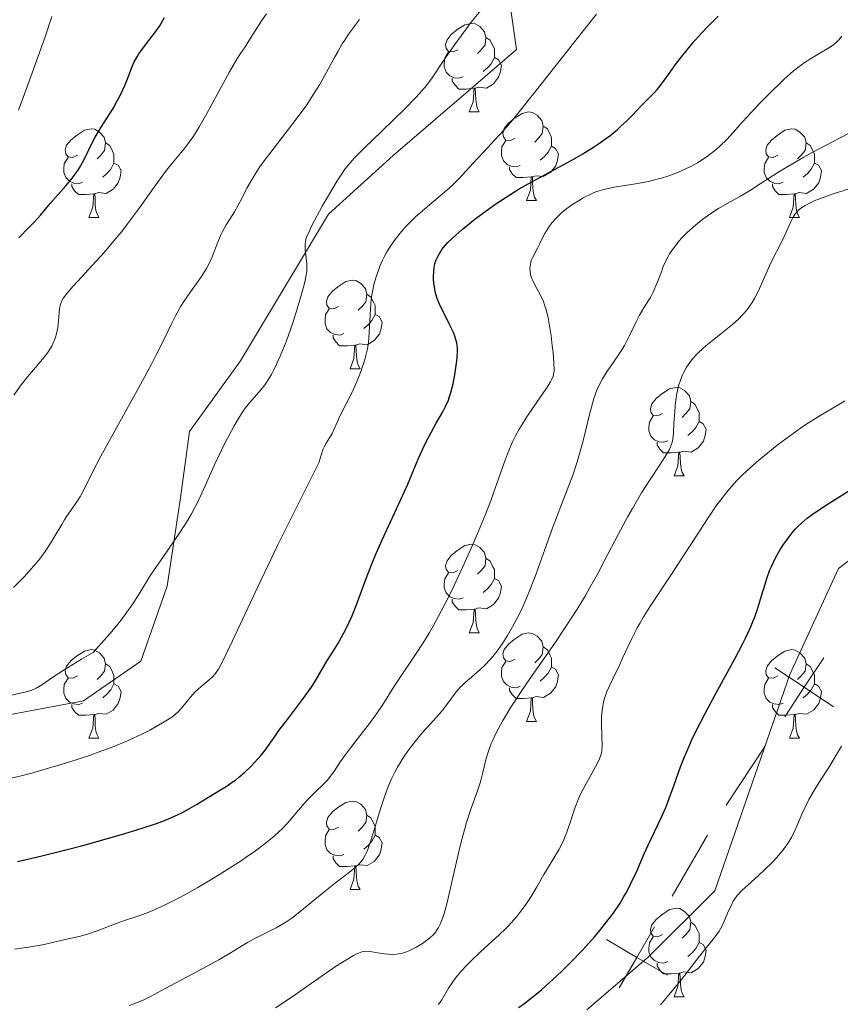
# Model space of a CAD drawing. Units: metres. Extents: x 650394 to 654914, y 4752819 to 4755888.
# Drawn here: x 652360 to 652453, y 4753542 to 4753653 of the extents above; entities that cross this region are included whole.
import ezdxf

# ---------------------------------------------------------------- set-up
doc = ezdxf.new("R2010")
doc.units = ezdxf.units.M
doc.header["$MEASUREMENT"] = 0
doc.linetypes.add('DGN Style 3', pattern=[76.16378, 54.4027, -21.76108])
for name, color, linetype, lineweight in [('Carátula', 7, 'Continuous', 0), ('Divisiones administrativas específicas', 7, 'Continuous', 0), ('Elementos auxiliares', 7, 'Continuous', 0), ('Entidades rústicas y varios', 7, 'Continuous', 0), ('Relieve y altimetría', 7, 'Continuous', 0), ('Viales y ferrocarril', 7, 'Continuous', 0)]:
    doc.layers.add(name, color=color, linetype=linetype, lineweight=lineweight)

msp = doc.modelspace()

# ---------------------------------------------------------------- linework, layer by layer
at = {"layer": 'Carátula', "color": 7, "linetype": 'Continuous', "lineweight": 0}
msp.add_3dface([(650460.33, 4752819.4), (654914.22, 4752918.78), (654847.96, 4755888.05), (650394.07, 4755788.67)], dxfattribs=at)
at = {"layer": 'Divisiones administrativas específicas', "color": 250, "linetype": 'Continuous', "lineweight": 0}
for p, q in [((652440.11, 4753564.53), (652444.53, 4753571.2)), ((652434, 4753554.21), (652438.01, 4753561.13))]:
    msp.add_line(p, q, dxfattribs=at)
at = {"layer": 'Divisiones administrativas específicas', "color": 250, "linetype": 'Continuous', "lineweight": 0, "flags": 128}
for points in [[(652446.74, 4753574.54), (652448.95, 4753577.87), (652451.16, 4753581.21)], [(652445.61, 4753580.08), (652448.95, 4753577.87), (652452.28, 4753575.66)], [(652428, 4753543.82), (652430, 4753547.28), (652432, 4753550.75)], [(652426.54, 4753549.29), (652430, 4753547.28), (652433.46, 4753545.28)]]:
    msp.add_lwpolyline(points, dxfattribs=at)
at = {"layer": 'Elementos auxiliares', "color": 250, "linetype": 'Continuous', "lineweight": 0}
msp.add_3dface([(651335.65, 4753232.82), (654736.35, 4753308.7), (654684.11, 4755622.02), (651284.56, 4755546.17)], dxfattribs=at)
at = {"layer": 'Entidades rústicas y varios', "color": 92, "linetype": 'Continuous', "lineweight": 0, "flags": 128}
for points in [[(652409.72, 4753650.09), (652409.2, 4753649.83), (652408.66, 4753649.88), (652408.4, 4753650.25), (652408.34, 4753650.68), (652408.5, 4753651.2), (652408.98, 4753651.79), (652409.62, 4753652.32), (652410.52, 4753652.91), (652411.26, 4753653.07), (652411.69, 4753653.01), (652412.22, 4753652.7), (652412.75, 4753652.11), (652412.91, 4753651.47), (652412.8, 4753650.62), (652412.38, 4753650.09), (652411.96, 4753649.67)], [(652412.91, 4753651.47), (652413.38, 4753651.16), (652413.7, 4753650.52), (652413.86, 4753650.2), (652413.86, 4753649.62), (652413.86, 4753649.19), (652413.49, 4753648.5), (652413.07, 4753648.02), (652412.59, 4753647.6)], [(652410.31, 4753647.01), (652409.88, 4753646.85), (652409.3, 4753646.91), (652408.82, 4753647.12), (652408.4, 4753647.55), (652408.18, 4753648.13), (652408.18, 4753648.55), (652408.24, 4753649.14), (652408.66, 4753649.83)], [(652413.86, 4753649.19), (652414.32, 4753648.94), (652414.66, 4753648.33), (652414.55, 4753647.6), (652414.34, 4753646.96), (652413.76, 4753646.22), (652412.96, 4753645.74), (652412.11, 4753645.85), (652411.68, 4753645.72)], [(652411.57, 4753645.72), (652410.68, 4753645.63), (652409.84, 4753645.63), (652409.41, 4753646.06), (652409.09, 4753646.54), (652409.09, 4753646.85)], [(652411.02, 4753643.03), (652411.46, 4753644.19), (652411.57, 4753645.72), (652411.68, 4753645.72), (652411.72, 4753645.13), (652411.75, 4753644.45), (652411.82, 4753643.83), (652411.94, 4753643.43), (652412.15, 4753643.03)], [(652411.02, 4753643.03), (652412.15, 4753643.03)], [(652416.2, 4753640.06), (652415.67, 4753639.79), (652415.14, 4753639.85), (652414.88, 4753640.22), (652414.82, 4753640.64), (652414.98, 4753641.16), (652415.46, 4753641.76), (652416.1, 4753642.29), (652417, 4753642.87), (652417.74, 4753643.03), (652418.16, 4753642.98), (652418.7, 4753642.66), (652419.22, 4753642.08), (652419.38, 4753641.44), (652419.28, 4753640.59), (652418.85, 4753640.06), (652418.43, 4753639.63)], [(652366.64, 4753638.15), (652366.12, 4753637.89), (652365.58, 4753637.94), (652365.32, 4753638.31), (652365.26, 4753638.74), (652365.42, 4753639.26), (652365.9, 4753639.85), (652366.54, 4753640.38), (652367.44, 4753640.97), (652368.18, 4753641.13), (652368.61, 4753641.07), (652369.14, 4753640.76), (652369.67, 4753640.17), (652369.83, 4753639.53), (652369.72, 4753638.68), (652369.3, 4753638.15), (652368.88, 4753637.73)], [(652419.38, 4753641.44), (652419.86, 4753641.12), (652420.18, 4753640.48), (652420.34, 4753640.16), (652420.34, 4753639.58), (652420.34, 4753639.16), (652419.96, 4753638.47), (652419.54, 4753637.99), (652419.06, 4753637.57)], [(652445.97, 4753638.15), (652445.44, 4753637.89), (652444.91, 4753637.94), (652444.65, 4753638.31), (652444.59, 4753638.74), (652444.75, 4753639.26), (652445.23, 4753639.85), (652445.87, 4753640.38), (652446.77, 4753640.97), (652447.51, 4753641.13), (652447.94, 4753641.07), (652448.47, 4753640.76), (652449, 4753640.17), (652449.16, 4753639.53), (652449.05, 4753638.68), (652448.62, 4753638.15), (652448.2, 4753637.73)], [(652369.83, 4753639.53), (652370.3, 4753639.22), (652370.62, 4753638.58), (652370.78, 4753638.26), (652370.78, 4753637.68), (652370.78, 4753637.25), (652370.41, 4753636.56), (652369.99, 4753636.08), (652369.51, 4753635.66)], [(652416.78, 4753636.98), (652416.36, 4753636.82), (652415.78, 4753636.88), (652415.3, 4753637.09), (652414.88, 4753637.51), (652414.66, 4753638.1), (652414.66, 4753638.52), (652414.72, 4753639.1), (652415.14, 4753639.79)], [(652449.16, 4753639.53), (652449.63, 4753639.22), (652449.95, 4753638.58), (652450.11, 4753638.26), (652450.11, 4753637.68), (652450.11, 4753637.25), (652449.74, 4753636.56), (652449.32, 4753636.08), (652448.84, 4753635.66)], [(652420.34, 4753639.16), (652420.79, 4753638.91), (652421.14, 4753638.29), (652421.02, 4753637.57), (652420.82, 4753636.93), (652420.23, 4753636.19), (652419.44, 4753635.71), (652418.58, 4753635.81), (652418.16, 4753635.68)], [(652367.23, 4753635.07), (652366.8, 4753634.91), (652366.22, 4753634.97), (652365.74, 4753635.18), (652365.32, 4753635.61), (652365.1, 4753636.19), (652365.1, 4753636.61), (652365.16, 4753637.2), (652365.58, 4753637.89)], [(652370.78, 4753637.25), (652371.24, 4753637), (652371.58, 4753636.39), (652371.47, 4753635.66), (652371.26, 4753635.02), (652370.68, 4753634.28), (652369.88, 4753633.8), (652369.03, 4753633.91), (652368.6, 4753633.78)], [(652446.56, 4753635.07), (652446.13, 4753634.91), (652445.55, 4753634.97), (652445.07, 4753635.18), (652444.65, 4753635.61), (652444.43, 4753636.19), (652444.43, 4753636.61), (652444.49, 4753637.2), (652444.91, 4753637.89)], [(652450.11, 4753637.25), (652450.56, 4753637), (652450.91, 4753636.39), (652450.8, 4753635.66), (652450.59, 4753635.02), (652450, 4753634.28), (652449.21, 4753633.8), (652448.36, 4753633.91), (652447.93, 4753633.78)], [(652418.04, 4753635.68), (652417.16, 4753635.6), (652416.31, 4753635.6), (652415.88, 4753636.03), (652415.56, 4753636.5), (652415.56, 4753636.82)], [(652368.49, 4753633.78), (652367.6, 4753633.69), (652366.76, 4753633.69), (652366.33, 4753634.12), (652366.01, 4753634.6), (652366.01, 4753634.91)], [(652417.5, 4753633), (652417.94, 4753634.16), (652418.04, 4753635.68), (652418.16, 4753635.68), (652418.19, 4753635.1), (652418.22, 4753634.41), (652418.3, 4753633.8), (652418.41, 4753633.4), (652418.62, 4753633)], [(652447.82, 4753633.78), (652446.93, 4753633.69), (652446.08, 4753633.69), (652445.66, 4753634.12), (652445.34, 4753634.6), (652445.34, 4753634.91)], [(652367.94, 4753631.09), (652368.38, 4753632.25), (652368.49, 4753633.78), (652368.6, 4753633.78), (652368.64, 4753633.19), (652368.67, 4753632.51), (652368.74, 4753631.89), (652368.86, 4753631.49), (652369.07, 4753631.09)], [(652447.27, 4753631.09), (652447.71, 4753632.25), (652447.82, 4753633.78), (652447.93, 4753633.78), (652447.96, 4753633.19), (652448, 4753632.51), (652448.07, 4753631.89), (652448.18, 4753631.49), (652448.4, 4753631.09)], [(652417.5, 4753633), (652418.62, 4753633)], [(652367.94, 4753631.09), (652369.07, 4753631.09)], [(652447.27, 4753631.09), (652448.4, 4753631.09)], [(652396.22, 4753621.01), (652395.69, 4753620.74), (652395.16, 4753620.8), (652394.9, 4753621.17), (652394.84, 4753621.59), (652395, 4753622.11), (652395.48, 4753622.71), (652396.12, 4753623.24), (652397.02, 4753623.82), (652397.76, 4753623.98), (652398.19, 4753623.93), (652398.72, 4753623.61), (652399.25, 4753623.03), (652399.41, 4753622.39), (652399.3, 4753621.54), (652398.87, 4753621.01), (652398.45, 4753620.58)], [(652399.41, 4753622.39), (652399.88, 4753622.07), (652400.2, 4753621.43), (652400.36, 4753621.11), (652400.36, 4753620.53), (652400.36, 4753620.11), (652399.99, 4753619.42), (652399.57, 4753618.94), (652399.09, 4753618.52)], [(652396.81, 4753617.93), (652396.38, 4753617.77), (652395.8, 4753617.83), (652395.32, 4753618.04), (652394.9, 4753618.46), (652394.68, 4753619.05), (652394.68, 4753619.47), (652394.74, 4753620.05), (652395.16, 4753620.74)], [(652400.36, 4753620.11), (652400.81, 4753619.86), (652401.16, 4753619.24), (652401.05, 4753618.52), (652400.84, 4753617.88), (652400.25, 4753617.14), (652399.46, 4753616.66), (652398.61, 4753616.76), (652398.18, 4753616.63)], [(652398.07, 4753616.63), (652397.18, 4753616.55), (652396.33, 4753616.55), (652395.91, 4753616.98), (652395.59, 4753617.45), (652395.59, 4753617.77)], [(652397.52, 4753613.95), (652397.96, 4753615.11), (652398.07, 4753616.63), (652398.18, 4753616.63), (652398.21, 4753616.05), (652398.25, 4753615.36), (652398.32, 4753614.75), (652398.43, 4753614.35), (652398.65, 4753613.95)], [(652397.52, 4753613.95), (652398.65, 4753613.95)], [(652432.91, 4753608.87), (652432.38, 4753608.6), (652431.85, 4753608.66), (652431.59, 4753609.03), (652431.53, 4753609.45), (652431.69, 4753609.97), (652432.17, 4753610.57), (652432.81, 4753611.1), (652433.71, 4753611.68), (652434.45, 4753611.84), (652434.88, 4753611.79), (652435.41, 4753611.47), (652435.94, 4753610.89), (652436.1, 4753610.25), (652435.99, 4753609.4), (652435.56, 4753608.87), (652435.14, 4753608.44)], [(652436.1, 4753610.25), (652436.57, 4753609.93), (652436.89, 4753609.29), (652437.05, 4753608.97), (652437.05, 4753608.39), (652437.05, 4753607.97), (652436.68, 4753607.28), (652436.26, 4753606.8), (652435.78, 4753606.38)], [(652433.5, 4753605.79), (652433.07, 4753605.63), (652432.49, 4753605.69), (652432.01, 4753605.9), (652431.59, 4753606.32), (652431.37, 4753606.91), (652431.37, 4753607.33), (652431.43, 4753607.91), (652431.85, 4753608.6)], [(652437.05, 4753607.97), (652437.5, 4753607.72), (652437.85, 4753607.1), (652437.74, 4753606.38), (652437.53, 4753605.74), (652436.94, 4753605), (652436.15, 4753604.52), (652435.3, 4753604.62), (652434.87, 4753604.49)], [(652434.76, 4753604.49), (652433.87, 4753604.41), (652433.02, 4753604.41), (652432.6, 4753604.84), (652432.28, 4753605.31), (652432.28, 4753605.63)], [(652434.21, 4753601.81), (652434.65, 4753602.97), (652434.76, 4753604.49), (652434.87, 4753604.49), (652434.9, 4753603.91), (652434.94, 4753603.22), (652435.01, 4753602.61), (652435.12, 4753602.21), (652435.34, 4753601.81)], [(652434.21, 4753601.81), (652435.34, 4753601.81)], [(652409.72, 4753591.1), (652409.2, 4753590.84), (652408.66, 4753590.89), (652408.4, 4753591.26), (652408.34, 4753591.68), (652408.5, 4753592.2), (652408.98, 4753592.8), (652409.62, 4753593.33), (652410.52, 4753593.92), (652411.26, 4753594.08), (652411.69, 4753594.02), (652412.22, 4753593.7), (652412.75, 4753593.12), (652412.91, 4753592.48), (652412.8, 4753591.63), (652412.38, 4753591.1), (652411.96, 4753590.68)], [(652412.91, 4753592.48), (652413.38, 4753592.16), (652413.7, 4753591.52), (652413.86, 4753591.2), (652413.86, 4753590.62), (652413.86, 4753590.2), (652413.49, 4753589.51), (652413.07, 4753589.03), (652412.59, 4753588.61)], [(652410.31, 4753588.02), (652409.88, 4753587.86), (652409.3, 4753587.92), (652408.82, 4753588.13), (652408.4, 4753588.56), (652408.18, 4753589.14), (652408.18, 4753589.56), (652408.24, 4753590.14), (652408.66, 4753590.84)], [(652413.86, 4753590.2), (652414.32, 4753589.95), (652414.66, 4753589.34), (652414.55, 4753588.61), (652414.34, 4753587.97), (652413.76, 4753587.23), (652412.96, 4753586.75), (652412.11, 4753586.86), (652411.68, 4753586.72)], [(652411.57, 4753586.72), (652410.68, 4753586.64), (652409.84, 4753586.64), (652409.41, 4753587.07), (652409.09, 4753587.54), (652409.09, 4753587.86)], [(652411.02, 4753584.04), (652411.46, 4753585.2), (652411.57, 4753586.72), (652411.68, 4753586.72), (652411.72, 4753586.14), (652411.75, 4753585.46), (652411.82, 4753584.84), (652411.94, 4753584.44), (652412.15, 4753584.04)], [(652411.02, 4753584.04), (652412.15, 4753584.04)], [(652416.2, 4753581.06), (652415.67, 4753580.8), (652415.14, 4753580.86), (652414.88, 4753581.22), (652414.82, 4753581.65), (652414.98, 4753582.17), (652415.46, 4753582.76), (652416.1, 4753583.3), (652417, 4753583.88), (652417.74, 4753584.04), (652418.16, 4753583.98), (652418.7, 4753583.67), (652419.22, 4753583.08), (652419.38, 4753582.44), (652419.28, 4753581.6), (652418.85, 4753581.06), (652418.43, 4753580.64)], [(652419.38, 4753582.44), (652419.86, 4753582.13), (652420.18, 4753581.49), (652420.34, 4753581.17), (652420.34, 4753580.59), (652420.34, 4753580.16), (652419.96, 4753579.48), (652419.54, 4753579), (652419.06, 4753578.58)], [(652366.64, 4753579.16), (652366.12, 4753578.9), (652365.58, 4753578.95), (652365.32, 4753579.32), (652365.26, 4753579.74), (652365.42, 4753580.26), (652365.9, 4753580.86), (652366.54, 4753581.39), (652367.44, 4753581.98), (652368.18, 4753582.14), (652368.61, 4753582.08), (652369.14, 4753581.76), (652369.67, 4753581.18), (652369.83, 4753580.54), (652369.72, 4753579.69), (652369.3, 4753579.16), (652368.88, 4753578.74)], [(652445.97, 4753579.16), (652445.44, 4753578.9), (652444.91, 4753578.95), (652444.65, 4753579.32), (652444.59, 4753579.74), (652444.75, 4753580.26), (652445.23, 4753580.86), (652445.87, 4753581.39), (652446.77, 4753581.98), (652447.51, 4753582.14), (652447.94, 4753582.08), (652448.47, 4753581.76), (652449, 4753581.18), (652449.16, 4753580.54), (652449.05, 4753579.69), (652448.62, 4753579.16), (652448.2, 4753578.74)], [(652369.83, 4753580.54), (652370.3, 4753580.22), (652370.62, 4753579.58), (652370.78, 4753579.26), (652370.78, 4753578.68), (652370.78, 4753578.26), (652370.41, 4753577.57), (652369.99, 4753577.09), (652369.51, 4753576.67)], [(652416.78, 4753577.98), (652416.36, 4753577.82), (652415.78, 4753577.88), (652415.3, 4753578.1), (652414.88, 4753578.52), (652414.66, 4753579.1), (652414.66, 4753579.52), (652414.72, 4753580.11), (652415.14, 4753580.8)], [(652420.34, 4753580.16), (652420.79, 4753579.92), (652421.14, 4753579.3), (652421.02, 4753578.58), (652420.82, 4753577.94), (652420.23, 4753577.2), (652419.44, 4753576.72), (652418.58, 4753576.82), (652418.16, 4753576.69)], [(652449.16, 4753580.54), (652449.63, 4753580.22), (652449.95, 4753579.58), (652450.11, 4753579.26), (652450.11, 4753578.68), (652450.11, 4753578.26), (652449.74, 4753577.57), (652449.32, 4753577.09), (652448.84, 4753576.67)], [(652367.23, 4753576.08), (652366.8, 4753575.92), (652366.22, 4753575.98), (652365.74, 4753576.19), (652365.32, 4753576.62), (652365.1, 4753577.2), (652365.1, 4753577.62), (652365.16, 4753578.2), (652365.58, 4753578.9)], [(652370.78, 4753578.26), (652371.24, 4753578.01), (652371.58, 4753577.4), (652371.47, 4753576.67), (652371.26, 4753576.03), (652370.68, 4753575.29), (652369.88, 4753574.81), (652369.03, 4753574.92), (652368.6, 4753574.78)], [(652446.56, 4753576.08), (652446.13, 4753575.92), (652445.55, 4753575.98), (652445.07, 4753576.19), (652444.65, 4753576.62), (652444.43, 4753577.2), (652444.43, 4753577.62), (652444.49, 4753578.2), (652444.91, 4753578.9)], [(652450.11, 4753578.26), (652450.56, 4753578.01), (652450.91, 4753577.4), (652450.8, 4753576.67), (652450.59, 4753576.03), (652450, 4753575.29), (652449.21, 4753574.81), (652448.36, 4753574.92), (652447.93, 4753574.78)], [(652418.04, 4753576.69), (652417.16, 4753576.6), (652416.31, 4753576.6), (652415.88, 4753577.04), (652415.56, 4753577.51), (652415.56, 4753577.82)], [(652368.49, 4753574.78), (652367.6, 4753574.7), (652366.76, 4753574.7), (652366.33, 4753575.13), (652366.01, 4753575.6), (652366.01, 4753575.92)], [(652417.5, 4753574), (652417.94, 4753575.16), (652418.04, 4753576.69), (652418.16, 4753576.69), (652418.19, 4753576.1), (652418.22, 4753575.42), (652418.3, 4753574.8), (652418.41, 4753574.4), (652418.62, 4753574)], [(652447.82, 4753574.78), (652446.93, 4753574.7), (652446.08, 4753574.7), (652445.66, 4753575.13), (652445.34, 4753575.6), (652445.34, 4753575.92)], [(652367.94, 4753572.1), (652368.38, 4753573.26), (652368.49, 4753574.78), (652368.6, 4753574.78), (652368.64, 4753574.2), (652368.67, 4753573.52), (652368.74, 4753572.9), (652368.86, 4753572.5), (652369.07, 4753572.1)], [(652447.27, 4753572.1), (652447.71, 4753573.26), (652447.82, 4753574.78), (652447.93, 4753574.78), (652447.96, 4753574.2), (652448, 4753573.52), (652448.07, 4753572.9), (652448.18, 4753572.5), (652448.4, 4753572.1)], [(652417.5, 4753574), (652418.62, 4753574)], [(652367.94, 4753572.1), (652369.07, 4753572.1)], [(652447.27, 4753572.1), (652448.4, 4753572.1)], [(652396.22, 4753562.02), (652395.69, 4753561.75), (652395.16, 4753561.81), (652394.9, 4753562.18), (652394.84, 4753562.6), (652395, 4753563.12), (652395.48, 4753563.72), (652396.12, 4753564.25), (652397.02, 4753564.83), (652397.76, 4753564.99), (652398.19, 4753564.94), (652398.72, 4753564.62), (652399.25, 4753564.04), (652399.41, 4753563.4), (652399.3, 4753562.55), (652398.87, 4753562.02), (652398.45, 4753561.59)], [(652399.41, 4753563.4), (652399.88, 4753563.08), (652400.2, 4753562.44), (652400.36, 4753562.12), (652400.36, 4753561.54), (652400.36, 4753561.12), (652399.99, 4753560.43), (652399.57, 4753559.95), (652399.09, 4753559.53)], [(652396.81, 4753558.94), (652396.38, 4753558.78), (652395.8, 4753558.84), (652395.32, 4753559.05), (652394.9, 4753559.47), (652394.68, 4753560.06), (652394.68, 4753560.48), (652394.74, 4753561.06), (652395.16, 4753561.75)], [(652400.36, 4753561.12), (652400.81, 4753560.87), (652401.16, 4753560.25), (652401.05, 4753559.53), (652400.84, 4753558.89), (652400.25, 4753558.15), (652399.46, 4753557.67), (652398.61, 4753557.77), (652398.18, 4753557.64)], [(652398.07, 4753557.64), (652397.18, 4753557.56), (652396.33, 4753557.56), (652395.91, 4753557.99), (652395.59, 4753558.46), (652395.59, 4753558.78)], [(652397.52, 4753554.96), (652397.96, 4753556.12), (652398.07, 4753557.64), (652398.18, 4753557.64), (652398.21, 4753557.06), (652398.25, 4753556.37), (652398.32, 4753555.76), (652398.43, 4753555.36), (652398.65, 4753554.96)], [(652397.52, 4753554.96), (652398.65, 4753554.96)], [(652432.91, 4753549.88), (652432.38, 4753549.61), (652431.85, 4753549.67), (652431.59, 4753550.04), (652431.53, 4753550.46), (652431.69, 4753550.98), (652432.17, 4753551.58), (652432.81, 4753552.11), (652433.71, 4753552.69), (652434.45, 4753552.85), (652434.88, 4753552.8), (652435.41, 4753552.48), (652435.94, 4753551.9), (652436.1, 4753551.26), (652435.99, 4753550.41), (652435.56, 4753549.88), (652435.14, 4753549.45)], [(652436.1, 4753551.26), (652436.57, 4753550.94), (652436.89, 4753550.3), (652437.05, 4753549.98), (652437.05, 4753549.4), (652437.05, 4753548.98), (652436.68, 4753548.29), (652436.26, 4753547.81), (652435.78, 4753547.39)], [(652433.5, 4753546.8), (652433.07, 4753546.64), (652432.49, 4753546.7), (652432.01, 4753546.91), (652431.59, 4753547.33), (652431.37, 4753547.92), (652431.37, 4753548.34), (652431.43, 4753548.92), (652431.85, 4753549.61)], [(652437.05, 4753548.98), (652437.5, 4753548.73), (652437.85, 4753548.11), (652437.74, 4753547.39), (652437.53, 4753546.75), (652436.94, 4753546.01), (652436.15, 4753545.53), (652435.3, 4753545.63), (652434.87, 4753545.5)], [(652434.76, 4753545.5), (652433.87, 4753545.42), (652433.02, 4753545.42), (652432.6, 4753545.85), (652432.28, 4753546.32), (652432.28, 4753546.64)], [(652434.21, 4753542.82), (652434.65, 4753543.98), (652434.76, 4753545.5), (652434.87, 4753545.5), (652434.9, 4753544.92), (652434.94, 4753544.23), (652435.01, 4753543.62), (652435.12, 4753543.22), (652435.34, 4753542.82)], [(652434.21, 4753542.82), (652435.34, 4753542.82)]]:
    msp.add_lwpolyline(points, dxfattribs=at)
at = {"layer": 'Relieve y altimetría', "color": 36, "linetype": 'Continuous', "lineweight": 0, "flags": 128}
for points, elevation in [([(652359.96, 4753643.25), (652361.16, 4753646.54), (652362.98, 4753651.55), (652363.76, 4753653.83)], 955), ([(652364.63, 4753620.7), (652364.7, 4753621.15), (652364.76, 4753621.35), (652364.88, 4753621.66), (652365.08, 4753621.99), (652365.21, 4753622.18), (652365.45, 4753622.49), (652366.12, 4753623.27), (652367.09, 4753624.32), (652368.72, 4753626.09), (652369.62, 4753627.09), (652370.99, 4753628.69), (652371.67, 4753629.51), (652372.32, 4753630.35), (652373.56, 4753632.01), (652375.72, 4753635.05), (652376.62, 4753636.29), (652377.03, 4753636.81), (652377.78, 4753637.72), (652378.72, 4753638.84), (652379.2, 4753639.46), (652379.71, 4753640.19), (652379.98, 4753640.6), (652380.4, 4753641.29), (652381.3, 4753642.86), (652383.85, 4753647.57), (652384.69, 4753649.01), (652385.12, 4753649.67), (652385.62, 4753650.4), (652385.87, 4753650.78), (652386.51, 4753651.8), (652387.5, 4753653.37), (652388.04, 4753654.16)], 945), ([(652378.02, 4753575.06), (652378.43, 4753575.5), (652379.4, 4753576.7), (652379.99, 4753577.35), (652380.66, 4753577.97), (652381.55, 4753578.73), (652381.94, 4753579.07), (652382.22, 4753579.37), (652382.37, 4753579.55), (652382.6, 4753579.92), (652383.07, 4753580.78), (652384.2, 4753583.15), (652387.06, 4753589.26), (652389.3, 4753593.92), (652392.23, 4753599.83), (652393.99, 4753603.3), (652394.16, 4753603.92), (652394.27, 4753604.28), (652394.49, 4753604.87), (652394.6, 4753605.12), (652394.81, 4753605.53), (652395.37, 4753606.41), (652395.48, 4753606.61), (652395.69, 4753607.03), (652396.08, 4753607.99), (652396.32, 4753608.52), (652397.82, 4753611.43), (652398.32, 4753612.57), (652398.63, 4753613.35), (652398.81, 4753613.86), (652399.14, 4753614.85), (652399.38, 4753615.76), (652399.48, 4753616.21), (652399.59, 4753616.89), (652399.7, 4753618.01), (652399.82, 4753620.75), (652399.92, 4753621.78), (652400, 4753622.31), (652400.19, 4753623.26), (652400.3, 4753623.75), (652400.51, 4753624.47), (652400.76, 4753625.19), (652400.9, 4753625.55), (652401.21, 4753626.26), (652401.38, 4753626.61), (652401.66, 4753627.12), (652401.96, 4753627.62), (652402.17, 4753627.95), (652402.62, 4753628.59), (652403.36, 4753629.51), (652403.88, 4753630.1), (652404.24, 4753630.47), (652404.98, 4753631.19), (652405.41, 4753631.58), (652406.27, 4753632.32), (652407.96, 4753633.71), (652408.74, 4753634.39), (652409.11, 4753634.74), (652409.8, 4753635.44), (652411.87, 4753637.69), (652412.65, 4753638.52), (652413.85, 4753639.8), (652414.54, 4753640.55), (652415.71, 4753641.89), (652416.36, 4753642.68), (652418.6, 4753645.45), (652423.38, 4753651.55), (652425.43, 4753654.1)], 930), ([(652389.62, 4753615.38), (652390.25, 4753616.92), (652390.56, 4753617.75), (652391.04, 4753619.15), (652391.53, 4753620.72), (652391.84, 4753621.77), (652392.34, 4753623.6), (652392.55, 4753624.55), (652392.62, 4753625.02), (652392.63, 4753625.3), (652392.62, 4753625.83), (652392.55, 4753626.49), (652392.45, 4753627.4), (652392.43, 4753627.82), (652392.44, 4753628.16), (652392.46, 4753628.33), (652392.52, 4753628.61), (652392.7, 4753629.1), (652392.83, 4753629.4), (652393.2, 4753630.17), (652394.37, 4753632.35), (652395.06, 4753633.57), (652396.06, 4753635.25), (652396.65, 4753636.14), (652396.93, 4753636.54), (652397.53, 4753637.29), (652398, 4753637.81), (652399.19, 4753639.02), (652401.04, 4753640.8), (652403.76, 4753643.44), (652404.92, 4753644.62), (652405.39, 4753645.14), (652406.17, 4753646.05), (652406.81, 4753646.91), (652408.15, 4753648.89), (652409.38, 4753650.68), (652410.09, 4753651.66), (652411.21, 4753653.15), (652412.33, 4753654.53)], 935), ([(652359.42, 4753589.17), (652360.6, 4753590.37), (652361.72, 4753591.62), (652362.24, 4753592.24), (652362.7, 4753592.84), (652362.98, 4753593.24), (652363.49, 4753593.99), (652364.14, 4753595.06), (652364.86, 4753596.31), (652365.18, 4753596.85), (652365.41, 4753597.22), (652365.86, 4753597.87), (652366.66, 4753598.99), (652367, 4753599.53), (652367.16, 4753599.81), (652367.48, 4753600.46), (652368.47, 4753602.48), (652369.29, 4753604.06), (652371.06, 4753607.26), (652373.8, 4753612.18), (652375.02, 4753614.46), (652375.54, 4753615.46), (652376.41, 4753617.22), (652377.33, 4753619.12), (652377.74, 4753619.93), (652378.36, 4753621.04), (652378.69, 4753621.56), (652379.37, 4753622.55), (652380.71, 4753624.4), (652381.27, 4753625.29), (652381.5, 4753625.73), (652381.9, 4753626.61), (652382.55, 4753628.3), (652382.89, 4753629.1), (652383.08, 4753629.49), (652383.5, 4753630.25), (652384.42, 4753631.72), (652384.85, 4753632.47), (652385.25, 4753633.25), (652385.83, 4753634.41), (652386.19, 4753635.06), (652386.87, 4753636.18), (652387.3, 4753636.81), (652387.79, 4753637.49), (652388.92, 4753638.98), (652391.43, 4753642.23), (652392.61, 4753643.85), (652393.13, 4753644.62), (652394.05, 4753646.1), (652394.83, 4753647.47), (652395.72, 4753649.11), (652396.12, 4753649.84), (652396.64, 4753650.74), (652396.91, 4753651.18), (652397.35, 4753651.84), (652398.12, 4753652.91), (652398.59, 4753653.51)], 940), ([(652433.52, 4753635.77), (652434.24, 4753636.03), (652434.7, 4753636.21), (652435.59, 4753636.62), (652436.03, 4753636.83), (652436.85, 4753637.29), (652437.62, 4753637.77), (652438.1, 4753638.1), (652438.97, 4753638.78), (652439.41, 4753639.16), (652440.21, 4753639.94), (652440.95, 4753640.74), (652441.94, 4753641.89), (652442.48, 4753642.5), (652443.85, 4753643.96), (652444.82, 4753644.94), (652446.64, 4753646.7), (652447.75, 4753647.68), (652448.38, 4753648.2), (652448.78, 4753648.5), (652449.57, 4753649.02), (652450.51, 4753649.57), (652451.73, 4753650.28), (652452.25, 4753650.65), (652452.48, 4753650.84), (652452.88, 4753651.22), (652453.21, 4753651.61)], 920), ([(652436.64, 4753630.22), (652437.13, 4753630.62), (652438.14, 4753631.38), (652439.24, 4753632.11), (652440.24, 4753632.68), (652441.74, 4753633.51), (652442.74, 4753634.1), (652443.97, 4753634.89), (652445.97, 4753636.17), (652447.09, 4753636.87), (652448.9, 4753637.93), (652449.85, 4753638.46), (652453.9, 4753640.56)], 915), ([(652378.32, 4753554.1), (652380.26, 4753555.18), (652382.26, 4753556.37), (652383.57, 4753557.18), (652385.19, 4753558.23), (652385.92, 4753558.73), (652386.67, 4753559.25), (652387.92, 4753560.19), (652388.92, 4753561.01), (652389.48, 4753561.52), (652389.81, 4753561.84), (652390.4, 4753562.46), (652391.28, 4753563.47), (652392.31, 4753564.7), (652392.81, 4753565.25), (652393.56, 4753565.98), (652394.52, 4753566.89), (652394.96, 4753567.36), (652395.16, 4753567.61), (652395.55, 4753568.14), (652396.43, 4753569.45), (652397.01, 4753570.26), (652398.11, 4753571.71), (652399.72, 4753573.78), (652400.44, 4753574.75), (652401.29, 4753576.02), (652402.28, 4753577.61), (652402.84, 4753578.5), (652405.17, 4753581.93), (652406.06, 4753583.34), (652406.51, 4753584.08), (652406.96, 4753584.86), (652407.85, 4753586.5), (652408.73, 4753588.22), (652409.31, 4753589.41), (652410.44, 4753591.84), (652411.54, 4753594.32), (652412.07, 4753595.55), (652412.81, 4753597.36), (652413.48, 4753599.09), (652413.78, 4753599.91), (652414.32, 4753601.47), (652414.99, 4753603.4), (652415.34, 4753604.32), (652415.72, 4753605.23), (652415.93, 4753605.69), (652416.27, 4753606.37), (652416.64, 4753607.05), (652417.46, 4753608.4), (652418.32, 4753609.68), (652419.35, 4753611.16), (652419.77, 4753611.76), (652420.22, 4753612.47), (652420.38, 4753612.77), (652420.52, 4753613.12), (652420.57, 4753613.3), (652420.62, 4753613.66), (652420.63, 4753613.92), (652420.61, 4753614.55), (652420.5, 4753615.8), (652420.42, 4753616.53), (652420.28, 4753617.66), (652420.03, 4753619.26), (652419.94, 4753619.72), (652419.75, 4753620.52), (652419.55, 4753621.19), (652419.41, 4753621.58), (652419.1, 4753622.27), (652418.72, 4753622.98), (652418.25, 4753623.85), (652418.07, 4753624.27), (652418, 4753624.48), (652417.92, 4753624.9), (652417.89, 4753625.3), (652417.9, 4753625.56), (652417.98, 4753626.03), (652418.04, 4753626.2), (652418.17, 4753626.52), (652418.75, 4753627.62), (652418.99, 4753628.12), (652419.36, 4753628.87), (652419.58, 4753629.27), (652419.94, 4753629.88), (652420.15, 4753630.18), (652420.37, 4753630.46), (652420.86, 4753631.02), (652421.4, 4753631.54), (652421.77, 4753631.86), (652422.53, 4753632.44), (652423.38, 4753632.98), (652423.91, 4753633.29), (652424.87, 4753633.77), (652425.42, 4753634.01), (652425.72, 4753634.12), (652426.26, 4753634.27), (652427.44, 4753634.5), (652429.86, 4753634.89), (652431.3, 4753635.17), (652432.29, 4753635.41), (652432.79, 4753635.55), (652433.52, 4753635.77)], 920), ([(652443.73, 4753622.71), (652445.18, 4753625.93), (652446.5, 4753628.5), (652446.91, 4753629.41), (652447.44, 4753630.6), (652447.69, 4753631.1), (652447.94, 4753631.5), (652448.07, 4753631.66), (652448.34, 4753631.95), (652448.55, 4753632.12), (652449.04, 4753632.43), (652449.68, 4753632.77), (652450.07, 4753632.95), (652450.8, 4753633.25), (652452.24, 4753633.76), (652454.17, 4753634.37)], 910), ([(652372.52, 4753541.83), (652373.16, 4753542.06), (652374.15, 4753542.47), (652374.93, 4753542.84), (652376.57, 4753543.74), (652378.43, 4753544.74), (652381.32, 4753546.28), (652382.65, 4753547.02), (652384.25, 4753547.95), (652385.9, 4753548.95), (652386.66, 4753549.37), (652389.16, 4753550.64), (652390.04, 4753551.14), (652390.48, 4753551.43), (652390.93, 4753551.74), (652391.82, 4753552.42), (652394.53, 4753554.66), (652395.86, 4753555.71), (652397.45, 4753556.94), (652398.09, 4753557.46), (652398.55, 4753557.89), (652398.74, 4753558.11), (652399.01, 4753558.46), (652399.24, 4753558.87), (652399.36, 4753559.1), (652399.53, 4753559.5), (652399.88, 4753560.51), (652400.29, 4753561.85), (652400.93, 4753563.98), (652401.3, 4753565.11), (652401.7, 4753566.23), (652401.92, 4753566.78), (652402.26, 4753567.58), (652402.63, 4753568.33), (652402.88, 4753568.81), (652403.4, 4753569.69), (652403.67, 4753570.11), (652404.2, 4753570.87), (652404.73, 4753571.56), (652405.7, 4753572.72), (652406.62, 4753573.73), (652407.61, 4753574.81), (652408.05, 4753575.34), (652409.42, 4753577.19), (652409.96, 4753577.83), (652410.25, 4753578.13), (652410.57, 4753578.43), (652411.26, 4753579.03), (652412.27, 4753579.9), (652412.81, 4753580.41), (652413.36, 4753580.99), (652413.64, 4753581.32), (652414.02, 4753581.79), (652414.78, 4753582.84), (652415.35, 4753583.74), (652415.92, 4753584.7), (652416.19, 4753585.21), (652416.74, 4753586.28), (652417.01, 4753586.84), (652417.4, 4753587.7), (652417.77, 4753588.59), (652418.48, 4753590.42), (652420.48, 4753595.99), (652421.46, 4753598.56), (652422.31, 4753600.73), (652422.7, 4753601.79), (652423.24, 4753603.39), (652423.47, 4753604.19), (652423.9, 4753605.79), (652424.63, 4753608.76), (652424.96, 4753610.02), (652425.13, 4753610.57), (652425.48, 4753611.53), (652425.85, 4753612.33), (652426.1, 4753612.81), (652426.63, 4753613.67), (652427.27, 4753614.59), (652428.15, 4753615.87), (652428.58, 4753616.57), (652429.18, 4753617.72), (652429.93, 4753619.28), (652430.3, 4753620), (652430.84, 4753620.92), (652431.53, 4753622.03), (652431.84, 4753622.61), (652432.27, 4753623.59), (652432.77, 4753624.93), (652432.99, 4753625.52), (652433.32, 4753626.26), (652433.54, 4753626.68), (652433.7, 4753626.95), (652434.05, 4753627.47), (652434.47, 4753628.04), (652434.72, 4753628.35), (652435.16, 4753628.84), (652435.68, 4753629.37), (652435.98, 4753629.64), (652436.64, 4753630.22)], 915), ([(652389.08, 4753541.58), (652390.97, 4753542.83), (652393.11, 4753544.31), (652395.88, 4753546.23), (652397.02, 4753546.98), (652397.89, 4753547.5), (652398.25, 4753547.67), (652398.46, 4753547.77), (652398.84, 4753547.89), (652399.17, 4753547.96), (652399.38, 4753547.97), (652399.81, 4753547.95), (652400.63, 4753547.81), (652401.42, 4753547.68), (652401.84, 4753547.63), (652402.45, 4753547.61), (652402.75, 4753547.63), (652403.34, 4753547.73), (652403.92, 4753547.91), (652404.29, 4753548.06), (652405.02, 4753548.42), (652405.71, 4753548.84), (652406.04, 4753549.08), (652406.5, 4753549.45), (652406.92, 4753549.84), (652407.11, 4753550.04), (652407.4, 4753550.43), (652407.54, 4753550.65), (652407.73, 4753551.03), (652408.02, 4753551.78), (652408.17, 4753552.26), (652408.5, 4753553.48), (652409.09, 4753556), (652410, 4753559.91), (652410.48, 4753561.73), (652410.71, 4753562.54), (652411.16, 4753563.96), (652411.95, 4753566.16), (652412.25, 4753567.04), (652412.37, 4753567.45), (652412.57, 4753568.23), (652412.94, 4753569.79), (652413.2, 4753570.65), (652413.51, 4753571.5), (652413.71, 4753571.96), (652414.07, 4753572.73), (652414.78, 4753574.05), (652415.74, 4753575.63), (652416.32, 4753576.54), (652416.98, 4753577.52), (652418.49, 4753579.68), (652420.7, 4753582.87), (652421.82, 4753584.53), (652422.91, 4753586.2), (652423.43, 4753587.04), (652424.17, 4753588.27), (652424.64, 4753589.09), (652425.53, 4753590.69), (652426.35, 4753592.24), (652427.89, 4753595.18), (652428.97, 4753597.2), (652429.5, 4753598.14), (652430.54, 4753599.88), (652431.51, 4753601.4), (652432.6, 4753603.06), (652433.02, 4753603.72), (652433.5, 4753604.5), (652433.68, 4753604.82), (652433.92, 4753605.39), (652434.02, 4753605.75), (652434.06, 4753606), (652434.13, 4753606.57), (652434.2, 4753607.8), (652434.28, 4753609.08), (652434.33, 4753609.74), (652434.45, 4753610.7), (652434.53, 4753611.16), (652434.72, 4753612.01), (652434.97, 4753612.78), (652435.16, 4753613.26), (652435.3, 4753613.56), (652435.61, 4753614.12), (652435.79, 4753614.41), (652436.21, 4753614.97), (652436.67, 4753615.5), (652437.02, 4753615.84), (652437.81, 4753616.54), (652440.84, 4753618.98), (652441.56, 4753619.62), (652441.93, 4753620), (652442.14, 4753620.24), (652442.52, 4753620.7), (652443.04, 4753621.45), (652443.31, 4753621.89), (652443.73, 4753622.71)], 910), ([(652359.45, 4753610.97), (652360.27, 4753612.13), (652361.03, 4753613.08), (652362.32, 4753614.58), (652363.03, 4753615.44), (652363.34, 4753615.86), (652363.73, 4753616.51), (652363.95, 4753616.95), (652364.05, 4753617.17), (652364.17, 4753617.52), (652364.27, 4753617.89), (652364.42, 4753618.64), (652364.51, 4753619.39), (652364.59, 4753620.3), (652364.63, 4753620.7)], 945), ([(652357.06, 4753576.53), (652360.67, 4753577.31), (652361.4, 4753577.52), (652361.81, 4753577.68), (652362.06, 4753577.82), (652362.6, 4753578.15), (652363.86, 4753579.03), (652365.13, 4753579.84), (652367.11, 4753581.05), (652368.43, 4753581.83), (652369.64, 4753583.16), (652370.34, 4753583.97), (652371.54, 4753585.44), (652372.04, 4753586.11), (652372.9, 4753587.34), (652373.62, 4753588.45), (652374.45, 4753589.8), (652374.86, 4753590.45), (652375.32, 4753591.17), (652376.3, 4753592.59), (652377.61, 4753594.46), (652378.24, 4753595.39), (652379.14, 4753596.8), (652379.55, 4753597.52), (652380.3, 4753598.95), (652380.97, 4753600.35), (652382.14, 4753602.99), (652382.95, 4753604.72), (652383.46, 4753605.74), (652383.78, 4753606.36), (652384.38, 4753607.47), (652385, 4753608.51), (652385.39, 4753609.1), (652385.65, 4753609.47), (652386.18, 4753610.14), (652387.45, 4753611.6), (652387.86, 4753612.13), (652388.06, 4753612.4), (652388.25, 4753612.7), (652388.62, 4753613.31), (652388.97, 4753613.97), (652389.62, 4753615.38)], 935), ([(652407.55, 4753541.94), (652407.9, 4753542.48), (652408.66, 4753543.79), (652409.15, 4753544.52), (652409.43, 4753544.9), (652410.07, 4753545.67), (652410.77, 4753546.44), (652411.27, 4753546.94), (652412.28, 4753547.9), (652414.45, 4753549.86), (652415.13, 4753550.51), (652415.46, 4753550.85), (652415.78, 4753551.2), (652416.4, 4753551.92), (652416.98, 4753552.67), (652417.34, 4753553.17), (652418.01, 4753554.18), (652418.66, 4753555.27), (652419.45, 4753556.67), (652419.86, 4753557.36), (652420.28, 4753558.03), (652420.87, 4753558.97), (652421.16, 4753559.46), (652421.57, 4753560.26), (652421.76, 4753560.69), (652421.94, 4753561.15), (652422.29, 4753562.11), (652422.98, 4753564.19), (652423.4, 4753565.24), (652423.63, 4753565.76), (652424.13, 4753566.76), (652425.5, 4753569.21), (652425.77, 4753569.76), (652425.86, 4753569.99), (652425.98, 4753570.42), (652426.03, 4753570.7), (652426.05, 4753571.35), (652426.02, 4753572.31), (652425.99, 4753573.79), (652426, 4753574.53), (652426.02, 4753574.88), (652426.1, 4753575.54), (652426.21, 4753576.15), (652426.31, 4753576.54), (652426.55, 4753577.28), (652426.92, 4753578.1), (652427.55, 4753579.39), (652427.94, 4753580.2), (652428.38, 4753581.16), (652429.05, 4753582.62), (652429.42, 4753583.4), (652430.03, 4753584.59), (652430.36, 4753585.19), (652430.71, 4753585.79), (652431.45, 4753586.97), (652434.01, 4753590.78), (652438.06, 4753597.05), (652439.07, 4753598.53), (652439.64, 4753599.3), (652439.99, 4753599.76), (652440.68, 4753600.58), (652441.41, 4753601.38), (652441.82, 4753601.79), (652442.51, 4753602.45), (652443.8, 4753603.58), (652445.24, 4753604.76), (652446.05, 4753605.39), (652447.29, 4753606.33), (652448.54, 4753607.23), (652449.15, 4753607.64), (652449.74, 4753608.02), (652450.84, 4753608.71), (652452.75, 4753609.82), (652453.54, 4753610.3)], 905), ([(652358.54, 4753567.42), (652360.43, 4753567.89), (652361.47, 4753568.16), (652363.12, 4753568.62), (652365.66, 4753569.39), (652368.14, 4753570.2), (652369.3, 4753570.62), (652370.38, 4753571.03), (652372.31, 4753571.82), (652373.92, 4753572.57), (652374.83, 4753573.03), (652376.26, 4753573.83), (652376.67, 4753574.07), (652377.32, 4753574.49), (652377.78, 4753574.85), (652378.02, 4753575.06)], 930), ([(652432.67, 4753541.89), (652433.86, 4753543.31), (652435.04, 4753544.78), (652437.1, 4753547.41), (652438.93, 4753549.71), (652439.3, 4753550.25), (652439.47, 4753550.51), (652439.62, 4753550.79), (652439.9, 4753551.38), (652440.39, 4753552.54), (652440.62, 4753553.06), (652440.91, 4753553.64), (652441.08, 4753553.9), (652441.35, 4753554.27), (652441.88, 4753554.84), (652442.6, 4753555.51), (652443.78, 4753556.57), (652444.44, 4753557.18), (652445.34, 4753558.05), (652445.79, 4753558.52), (652446.43, 4753559.27), (652447.01, 4753560.05), (652447.26, 4753560.45), (652447.5, 4753560.87), (652447.92, 4753561.72), (652448.72, 4753563.59), (652449.21, 4753564.61), (652449.49, 4753565.15), (652450.13, 4753566.25), (652450.81, 4753567.36), (652451.72, 4753568.77), (652452.13, 4753569.43), (652452.84, 4753570.62), (652453.16, 4753571.19)], 895), ([(652359.51, 4753548.2), (652361.12, 4753548.42), (652362.67, 4753548.72), (652365.1, 4753549.27), (652366.85, 4753549.64), (652367.77, 4753549.9), (652368.88, 4753550.3), (652370.65, 4753550.98), (652371.63, 4753551.33), (652373.81, 4753552.08), (652375.1, 4753552.57), (652376.58, 4753553.23), (652377.42, 4753553.64), (652378.32, 4753554.1)], 920)]:
    msp.add_lwpolyline(points, dxfattribs=dict(at, elevation=elevation))
at = {"layer": 'Relieve y altimetría', "color": 36, "linetype": 'Continuous', "lineweight": 30, "flags": 128}
for points, elevation in [([(652384.53, 4753567.37), (652384.88, 4753567.65), (652385.59, 4753568.26), (652386.28, 4753568.91), (652386.71, 4753569.34), (652387.45, 4753570.17), (652387.68, 4753570.45), (652388.09, 4753571), (652388.91, 4753572.2), (652389.45, 4753572.96), (652390.53, 4753574.38), (652392.14, 4753576.49), (652392.85, 4753577.46), (652393.15, 4753577.9), (652393.65, 4753578.69), (652394.46, 4753580.1), (652394.89, 4753580.82), (652395.38, 4753581.6), (652396.13, 4753582.81), (652396.52, 4753583.49), (652397.12, 4753584.62), (652397.42, 4753585.24), (652397.7, 4753585.9), (652398.27, 4753587.33), (652399.44, 4753590.48), (652400.08, 4753592.12), (652400.43, 4753592.95), (652401.15, 4753594.58), (652402.6, 4753597.66), (652403.24, 4753599.05), (652404.05, 4753600.89), (652404.94, 4753603), (652405.35, 4753603.97), (652406, 4753605.37), (652406.43, 4753606.24), (652407.27, 4753607.79), (652408.01, 4753609.06), (652408.34, 4753609.69), (652408.65, 4753610.41), (652408.79, 4753610.81), (652408.93, 4753611.25), (652409.18, 4753612.23), (652409.39, 4753613.26), (652409.59, 4753614.58), (652409.65, 4753615.18), (652409.69, 4753615.95), (652409.68, 4753616.28), (652409.6, 4753616.9), (652409.51, 4753617.28), (652409.43, 4753617.54), (652409.22, 4753618.06), (652408.75, 4753619.05), (652408.05, 4753620.42), (652407.74, 4753621.06), (652407.39, 4753621.91), (652407.23, 4753622.41), (652407.15, 4753622.74), (652407.04, 4753623.39), (652406.98, 4753624.07), (652406.97, 4753624.41), (652406.99, 4753624.92), (652407.04, 4753625.41), (652407.08, 4753625.64), (652407.13, 4753625.87), (652407.27, 4753626.29), (652407.45, 4753626.68), (652407.59, 4753626.94), (652407.92, 4753627.44), (652408.33, 4753627.96), (652408.6, 4753628.25), (652409.11, 4753628.75), (652410.22, 4753629.73), (652411.65, 4753630.88), (652412.52, 4753631.55), (652414.02, 4753632.61), (652415.74, 4753633.74), (652416.68, 4753634.31), (652417.67, 4753634.88), (652419.75, 4753636.03), (652422.54, 4753637.55), (652423.87, 4753638.3), (652425.1, 4753639.05), (652425.67, 4753639.42), (652426.46, 4753639.98), (652426.94, 4753640.34), (652427.81, 4753641.06), (652428.2, 4753641.41), (652428.91, 4753642.07), (652429.51, 4753642.69), (652430.49, 4753643.74), (652431.34, 4753644.6), (652431.98, 4753645.23), (652432.28, 4753645.56), (652432.76, 4753646.13), (652433.58, 4753647.26), (652434.5, 4753648.55), (652435.06, 4753649.29), (652436.05, 4753650.5), (652436.61, 4753651.15), (652437.86, 4753652.52), (652439.2, 4753653.9)], 925), ([(652360.02, 4753628.79), (652361.19, 4753629.98), (652361.72, 4753630.53), (652362.49, 4753631.4), (652363.55, 4753632.66), (652364.12, 4753633.32), (652365.33, 4753634.67), (652365.93, 4753635.38), (652366.5, 4753636.13), (652366.76, 4753636.51), (652367, 4753636.91), (652367.44, 4753637.72), (652368.23, 4753639.38), (652368.64, 4753640.18), (652368.86, 4753640.56), (652369.32, 4753641.31), (652370.28, 4753642.79), (652370.75, 4753643.54), (652370.97, 4753643.94), (652371.39, 4753644.74), (652371.77, 4753645.53), (652372, 4753646.05), (652372.39, 4753646.99), (652372.84, 4753648.17), (652373.08, 4753648.72), (652373.4, 4753649.29), (652373.6, 4753649.6), (652373.83, 4753649.92), (652374.36, 4753650.63), (652375.49, 4753652.1), (652375.98, 4753652.8), (652376.18, 4753653.12), (652376.5, 4753653.74)], 950), ([(652416.58, 4753541.6), (652417.15, 4753541.98), (652418.08, 4753542.68), (652419.15, 4753543.56), (652419.74, 4753544.08), (652420.9, 4753545.15), (652421.52, 4753545.75), (652422.46, 4753546.68), (652423.87, 4753548.14), (652425.2, 4753549.61), (652425.8, 4753550.31), (652426.35, 4753550.99), (652427.31, 4753552.25), (652428.1, 4753553.43), (652428.54, 4753554.17), (652428.81, 4753554.64), (652429.29, 4753555.56), (652429.99, 4753557.06), (652430.82, 4753559), (652431.26, 4753559.98), (652432.76, 4753563.1), (652433.27, 4753564.26), (652433.52, 4753564.87), (652434.23, 4753566.84), (652434.95, 4753568.85), (652435.4, 4753569.98), (652435.91, 4753571.19), (652436.2, 4753571.84), (652436.69, 4753572.85), (652437.78, 4753574.99), (652438.95, 4753577.18), (652440.46, 4753579.94), (652441.12, 4753581.17), (652441.95, 4753582.75), (652442.29, 4753583.44), (652442.86, 4753584.66), (652443.17, 4753585.38), (652443.35, 4753585.84), (652443.66, 4753586.73), (652444.12, 4753588.23), (652444.51, 4753589.55), (652444.72, 4753590.2), (652445.07, 4753591.16), (652445.27, 4753591.63), (652445.71, 4753592.54), (652446.2, 4753593.4), (652446.53, 4753593.94), (652447.23, 4753594.93), (652447.69, 4753595.5), (652447.93, 4753595.78), (652448.31, 4753596.17), (652448.94, 4753596.74), (652449.3, 4753597.03), (652450.12, 4753597.63), (652451.65, 4753598.64), (652453.99, 4753600.12)], 900), ([(652359.85, 4753558.13), (652362.46, 4753558.74), (652365.33, 4753559.46), (652367.26, 4753559.97), (652370.84, 4753560.96), (652372, 4753561.3), (652373.98, 4753561.91), (652375.59, 4753562.45), (652376.49, 4753562.79), (652377.03, 4753563.01), (652377.98, 4753563.44), (652378.46, 4753563.67), (652379.34, 4753564.14), (652380.11, 4753564.59), (652381.49, 4753565.44), (652382.16, 4753565.83), (652383.04, 4753566.36), (652383.49, 4753566.64), (652384.18, 4753567.11), (652384.53, 4753567.37)], 925)]:
    msp.add_lwpolyline(points, dxfattribs=dict(at, elevation=elevation))
at = {"layer": 'Viales y ferrocarril', "color": 250, "linetype": 'DGN Style 3', "lineweight": 0}
for points in [[(652519.52, 4753704.66, 906.64), (652519.52, 4753695.35, 906.94), (652515.52, 4753690.69, 907.9), (652496.89, 4753686.03, 913.88), (652472.94, 4753682.7, 921.51), (652464.29, 4753677.38, 923.79), (652445.66, 4753674.72, 929.48), (652426.36, 4753673.39, 935.23), (652416.38, 4753667.4, 937.45), (652415.05, 4753659.42, 935.82), (652416.38, 4753650.1, 932.2), (652411.72, 4753646.11, 932.8), (652402.4, 4753638.12, 933.52), (652395.09, 4753631.47, 934.4), (652385.1, 4753614.83, 936.49), (652379.32, 4753606.83, 936.8), (652378.32, 4753599.33, 935.79), (652376.82, 4753589.33, 934.04), (652373.82, 4753580.83, 932.98), (652367.32, 4753576.33, 932.98), (652351.32, 4753573.33, 933.99)], [(652424.32, 4753541.33, 897.42), (652431.32, 4753547.33, 897.1), (652438.82, 4753554.83, 896.05), (652447.32, 4753579.33, 897.86), (652452.82, 4753591.33, 897.88), (652465.32, 4753600.83, 897.3), (652483.82, 4753609.33, 896.09), (652490.82, 4753621.83, 895.75), (652498.32, 4753634.33, 896.53), (652504.82, 4753646.33, 897.51), (652506.32, 4753654.33, 898.72), (652510.82, 4753664.33, 899.79), (652520.82, 4753675.33, 901.08), (652526.82, 4753683.33, 901.97), (652528.82, 4753689.83, 902.9), (652528.82, 4753694.83, 903.57), (652527.32, 4753701.33, 904.11), (652519.52, 4753704.66, 906.64)]]:
    msp.add_polyline3d(points, dxfattribs=at)

doc.saveas('drawing.dxf')
